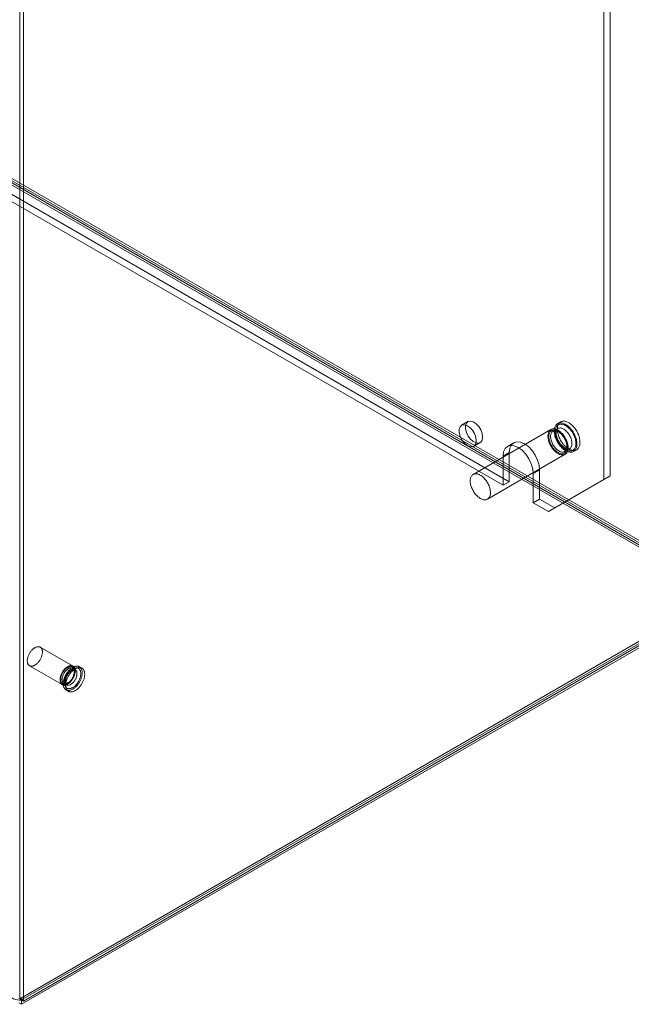
# Model space of a CAD drawing. Units: millimetres. Extents: x 0 to 420, y 0 to 297.
# Drawn here: x 350 to 371, y 99 to 134 of the extents above; entities that cross this region are included whole.
import ezdxf

# ---------------------------------------------------------------- set-up
doc = ezdxf.new("R2010")
doc.units = ezdxf.units.MM

msp = doc.modelspace()

# ---------------------------------------------------------------- linework, layer by layer
at = {"color": 7, "linetype": 'Continuous', "lineweight": 15}
for p, q in [((370.25, 117.659), (370.25, 191.76)), ((370.471, 117.787), (370.471, 191.888)), ((349.788, 180.78), (349.788, 99.504)), ((349.921, 180.703), (349.921, 99.428)), ((303.959, 154.423), (374.537, 113.679)), ((303.959, 154.27), (374.537, 113.526)), ((304.091, 154.27), (374.272, 113.755)), ((304.224, 154.346), (374.404, 113.832)), ((308.334, 151.412), (366.935, 117.582)), ((308.113, 151.285), (366.714, 117.455)), ((365.486, 119.686), (365.265, 119.558)), ((368.731, 119.677), (368.625, 119.616)), ((368.391, 119.409), (365.669, 117.837)), ((368.63, 119.445), (368.466, 119.351)), ((365.69, 118.822), (365.911, 118.949)), ((367.091, 118.947), (366.87, 118.819)), ((368.879, 118.636), (369.042, 118.731)), ((369.188, 118.642), (369.294, 118.703)), ((366.169, 116.971), (368.891, 118.543)), ((366.935, 118.603), (366.714, 118.476)), ((366.714, 118.476), (366.714, 117.455)), ((366.935, 118.603), (366.935, 117.582)), ((367.996, 117.991), (367.775, 117.863)), ((367.996, 116.97), (367.996, 117.991)), ((367.775, 116.843), (367.775, 117.863)), ((368.305, 116.536), (370.25, 117.659)), ((370.471, 117.787), (368.526, 116.664)), ((370.25, 117.659), (370.471, 117.787)), ((366.935, 117.582), (366.714, 117.455)), ((367.996, 116.97), (367.775, 116.843)), ((367.996, 116.97), (368.526, 116.664)), ((367.775, 116.843), (368.305, 116.536)), ((368.526, 116.664), (368.305, 116.536)), ((374.272, 113.602), (349.788, 99.468)), ((374.537, 113.679), (349.854, 99.43)), ((374.537, 113.526), (349.854, 99.277)), ((374.404, 113.526), (349.921, 99.392)), ((351.655, 111.122), (350.506, 111.786)), ((350.131, 111.136), (351.28, 110.473)), ((351.967, 111.05), (351.879, 111.101)), ((351.731, 110.999), (351.647, 111.047)), ((351.341, 110.517), (351.425, 110.468)), ((351.41, 110.289), (351.498, 110.238)), ((349.757, 99.486), (349.854, 99.43)), ((349.757, 99.333), (349.854, 99.277)), ((349.788, 99.504), (349.788, 99.468)), ((349.788, 99.504), (349.921, 99.428)), ((349.788, 99.468), (349.921, 99.392)), ((349.854, 99.43), (349.854, 99.277)), ((349.921, 99.392), (349.921, 99.428))]:
    msp.add_line(p, q, dxfattribs=at)
at = {"color": 7, "linetype": 'Continuous', "lineweight": 15, "flags": 128}
for points in [[(365.999, 119.144), (365.982, 119.266), (365.935, 119.394), (365.862, 119.513), (365.772, 119.611), (365.673, 119.678), (365.577, 119.705), (365.494, 119.69), (365.434, 119.635), (365.402, 119.546), (365.402, 119.432), (365.434, 119.305), (365.494, 119.18), (365.577, 119.069), (365.673, 118.986), (365.772, 118.939), (365.862, 118.932), (365.935, 118.967), (365.982, 119.041), (365.999, 119.144)], [(369.013, 118.731), (368.983, 118.749), (368.953, 118.771), (368.923, 118.794), (368.894, 118.82), (368.866, 118.848), (368.838, 118.878), (368.812, 118.91), (368.786, 118.943), (368.762, 118.978), (368.739, 119.014), (368.718, 119.051), (368.699, 119.089), (368.681, 119.127), (368.666, 119.166), (368.652, 119.204), (368.64, 119.243), (368.631, 119.282), (368.623, 119.32), (368.618, 119.357), (368.615, 119.393), (368.615, 119.428), (368.617, 119.462), (368.621, 119.494), (368.627, 119.525), (368.635, 119.553), (368.646, 119.579), (368.659, 119.604), (368.673, 119.625), (368.69, 119.645), (368.708, 119.662), (368.729, 119.676), (368.751, 119.687), (368.774, 119.695), (368.799, 119.701), (368.825, 119.703), (368.852, 119.703), (368.88, 119.7), (368.908, 119.693), (368.938, 119.684), (368.968, 119.672), (368.998, 119.658), (369.028, 119.64), (369.058, 119.62), (369.087, 119.598), (369.117, 119.573), (369.145, 119.546), (369.173, 119.517), (369.2, 119.486), (369.226, 119.454), (369.251, 119.42), (369.275, 119.384), (369.296, 119.348), (369.317, 119.31), (369.335, 119.272), (369.352, 119.234), (369.367, 119.195), (369.379, 119.156), (369.39, 119.117), (369.398, 119.079), (369.405, 119.042), (369.409, 119.005), (369.41, 118.969), (369.41, 118.935), (369.407, 118.902), (369.402, 118.87), (369.394, 118.841), (369.385, 118.813), (369.373, 118.788), (369.36, 118.765), (369.344, 118.744), (369.326, 118.726), (369.307, 118.711), (369.286, 118.698), (369.263, 118.689), (369.239, 118.682), (369.214, 118.678), (369.187, 118.676), (369.16, 118.678), (369.131, 118.683), (369.102, 118.691), (369.073, 118.701), (369.043, 118.715), (369.013, 118.731)], [(365.778, 119.016), (365.761, 119.139), (365.714, 119.266), (365.641, 119.386), (365.551, 119.484), (365.452, 119.55), (365.356, 119.577), (365.274, 119.563), (365.213, 119.508), (365.181, 119.418), (365.181, 119.304), (365.213, 119.177), (365.274, 119.052), (365.356, 118.942), (365.452, 118.858), (365.551, 118.811), (365.641, 118.805), (365.714, 118.84), (365.761, 118.913), (365.778, 119.016)], [(368.641, 118.567), (368.613, 118.585), (368.585, 118.605), (368.557, 118.628), (368.529, 118.653), (368.503, 118.68), (368.477, 118.709), (368.452, 118.74), (368.429, 118.772), (368.407, 118.805), (368.386, 118.84), (368.367, 118.876), (368.35, 118.912), (368.335, 118.948), (368.322, 118.985), (368.311, 119.022), (368.302, 119.058), (368.295, 119.094), (368.29, 119.129), (368.288, 119.163), (368.288, 119.196), (368.29, 119.227), (368.295, 119.257), (368.302, 119.285), (368.311, 119.311), (368.322, 119.335), (368.335, 119.357), (368.35, 119.376), (368.367, 119.392), (368.386, 119.406), (368.407, 119.417), (368.429, 119.425), (368.452, 119.43), (368.477, 119.432), (368.503, 119.431), (368.529, 119.428), (368.557, 119.421), (368.585, 119.411), (368.613, 119.399), (368.641, 119.384), (368.67, 119.366), (368.698, 119.346), (368.726, 119.323), (368.753, 119.298), (368.78, 119.271), (368.806, 119.242), (368.83, 119.212), (368.854, 119.179), (368.876, 119.146), (368.896, 119.111), (368.915, 119.076), (368.932, 119.04), (368.948, 119.003), (368.961, 118.966), (368.972, 118.93), (368.981, 118.893), (368.988, 118.857), (368.992, 118.822), (368.995, 118.788), (368.995, 118.755), (368.992, 118.724), (368.988, 118.694), (368.981, 118.666), (368.972, 118.64), (368.961, 118.616), (368.948, 118.595), (368.932, 118.576), (368.915, 118.559), (368.896, 118.546), (368.876, 118.535), (368.854, 118.527), (368.83, 118.521), (368.806, 118.519), (368.78, 118.52), (368.753, 118.524), (368.726, 118.53), (368.698, 118.54), (368.67, 118.552), (368.641, 118.567)], [(368.641, 118.603), (368.614, 118.62), (368.588, 118.639), (368.561, 118.661), (368.535, 118.685), (368.51, 118.711), (368.486, 118.739), (368.463, 118.768), (368.441, 118.799), (368.421, 118.832), (368.402, 118.865), (368.384, 118.899), (368.369, 118.933), (368.355, 118.968), (368.344, 119.003), (368.335, 119.038), (368.327, 119.072), (368.322, 119.105), (368.319, 119.138), (368.319, 119.17), (368.321, 119.2), (368.324, 119.228), (368.331, 119.255), (368.339, 119.28), (368.349, 119.303), (368.362, 119.323), (368.376, 119.341), (368.393, 119.357), (368.411, 119.369), (368.431, 119.379), (368.452, 119.387), (368.474, 119.391), (368.498, 119.392), (368.523, 119.391), (368.548, 119.386), (368.574, 119.379), (368.601, 119.369), (368.628, 119.356), (368.655, 119.34), (368.682, 119.322), (368.708, 119.301), (368.735, 119.278), (368.76, 119.253), (368.785, 119.227), (368.808, 119.198), (368.831, 119.168), (368.852, 119.136), (368.872, 119.103), (368.89, 119.07), (368.906, 119.035), (368.921, 119.001), (368.933, 118.966), (368.944, 118.931), (368.952, 118.896), (368.958, 118.863), (368.962, 118.829), (368.964, 118.797), (368.963, 118.766), (368.961, 118.737), (368.955, 118.709), (368.948, 118.683), (368.939, 118.66), (368.927, 118.638), (368.914, 118.619), (368.898, 118.602), (368.881, 118.588), (368.862, 118.577), (368.842, 118.568), (368.82, 118.562), (368.797, 118.559), (368.773, 118.56), (368.747, 118.563), (368.722, 118.568), (368.695, 118.577), (368.668, 118.589), (368.641, 118.603)], [(368.672, 118.657), (368.647, 118.673), (368.621, 118.692), (368.596, 118.713), (368.571, 118.736), (368.547, 118.761), (368.525, 118.788), (368.503, 118.817), (368.483, 118.847), (368.464, 118.878), (368.447, 118.91), (368.431, 118.943), (368.418, 118.976), (368.406, 119.01), (368.397, 119.043), (368.389, 119.076), (368.384, 119.108), (368.381, 119.139), (368.381, 119.169), (368.382, 119.198), (368.386, 119.225), (368.393, 119.251), (368.401, 119.274), (368.412, 119.295), (368.424, 119.314), (368.439, 119.33), (368.455, 119.344), (368.473, 119.354), (368.493, 119.363), (368.514, 119.368), (368.536, 119.37), (368.559, 119.369), (368.583, 119.366), (368.608, 119.359), (368.634, 119.35), (368.659, 119.337), (368.685, 119.323), (368.711, 119.305), (368.736, 119.285), (368.761, 119.263), (368.785, 119.239), (368.809, 119.212), (368.831, 119.185), (368.852, 119.155), (368.872, 119.124), (368.89, 119.093), (368.906, 119.06), (368.92, 119.027), (368.933, 118.994), (368.944, 118.961), (368.952, 118.928), (368.958, 118.895), (368.962, 118.863), (368.964, 118.833), (368.963, 118.803), (368.96, 118.775), (368.955, 118.749), (368.948, 118.725), (368.939, 118.702), (368.927, 118.682), (368.913, 118.665), (368.898, 118.65), (368.881, 118.638), (368.862, 118.628), (368.842, 118.622), (368.82, 118.618), (368.797, 118.617), (368.773, 118.619), (368.749, 118.624), (368.724, 118.632), (368.698, 118.643), (368.672, 118.657)], [(368.466, 119.35), (368.472, 119.354), (368.488, 119.36), (368.506, 119.365), (368.525, 119.366), (368.545, 119.365), (368.566, 119.362), (368.587, 119.357), (368.609, 119.349), (368.632, 119.338), (368.655, 119.326), (368.678, 119.311), (368.701, 119.294), (368.725, 119.274), (368.747, 119.253), (368.77, 119.23), (368.792, 119.205), (368.812, 119.179), (368.832, 119.151), (368.851, 119.123), (368.868, 119.093), (368.885, 119.062), (368.899, 119.031), (368.912, 119), (368.923, 118.969), (368.932, 118.938), (368.94, 118.907), (368.945, 118.877), (368.949, 118.848), (368.951, 118.82), (368.951, 118.794), (368.949, 118.768), (368.945, 118.745), (368.94, 118.723), (368.933, 118.704), (368.925, 118.686), (368.916, 118.671), (368.905, 118.657), (368.892, 118.646), (368.88, 118.637)], [(368.907, 118.669), (368.876, 118.688), (368.847, 118.709), (368.817, 118.733), (368.788, 118.759), (368.76, 118.787), (368.732, 118.817), (368.705, 118.848), (368.68, 118.882), (368.656, 118.917), (368.633, 118.953), (368.612, 118.99), (368.593, 119.027), (368.575, 119.066), (368.56, 119.104), (368.546, 119.143), (368.534, 119.182), (368.525, 119.221), (368.517, 119.258), (368.512, 119.296), (368.509, 119.332), (368.509, 119.367), (368.511, 119.401), (368.515, 119.433), (368.521, 119.463), (368.529, 119.492), (368.54, 119.518), (368.552, 119.542), (368.567, 119.564), (368.584, 119.584), (368.602, 119.6), (368.623, 119.614), (368.645, 119.626), (368.668, 119.634), (368.693, 119.639), (368.719, 119.642), (368.746, 119.642), (368.774, 119.638), (368.802, 119.632), (368.832, 119.623), (368.861, 119.611), (368.891, 119.596), (368.922, 119.579), (368.952, 119.559), (368.981, 119.537), (369.011, 119.512), (369.039, 119.485), (369.067, 119.456), (369.094, 119.425), (369.12, 119.392), (369.145, 119.358), (369.169, 119.323), (369.19, 119.287), (369.211, 119.249), (369.229, 119.211), (369.246, 119.172), (369.261, 119.134), (369.273, 119.095), (369.284, 119.056), (369.292, 119.018), (369.299, 118.98), (369.302, 118.944), (369.304, 118.908), (369.304, 118.873), (369.301, 118.84), (369.296, 118.809), (369.288, 118.78), (369.279, 118.752), (369.267, 118.727), (369.253, 118.704), (369.238, 118.683), (369.22, 118.665), (369.201, 118.65), (369.18, 118.637), (369.157, 118.627), (369.133, 118.62), (369.108, 118.616), (369.081, 118.615), (369.053, 118.617), (369.025, 118.622), (368.996, 118.63), (368.967, 118.64), (368.937, 118.653), (368.907, 118.669)], [(368.907, 118.71), (368.878, 118.728), (368.849, 118.749), (368.821, 118.772), (368.793, 118.797), (368.766, 118.824), (368.74, 118.853), (368.715, 118.884), (368.691, 118.916), (368.669, 118.95), (368.648, 118.985), (368.628, 119.021), (368.611, 119.058), (368.595, 119.094), (368.581, 119.132), (368.57, 119.169), (368.56, 119.206), (368.553, 119.242), (368.548, 119.278), (368.545, 119.313), (368.544, 119.346), (368.546, 119.378), (368.55, 119.409), (368.556, 119.438), (368.565, 119.465), (368.575, 119.49), (368.588, 119.512), (368.603, 119.532), (368.619, 119.55), (368.638, 119.565), (368.658, 119.577), (368.68, 119.586), (368.703, 119.592), (368.727, 119.596), (368.753, 119.596), (368.78, 119.594), (368.807, 119.589), (368.835, 119.58), (368.863, 119.569), (368.892, 119.555), (368.921, 119.539), (368.95, 119.519), (368.978, 119.498), (369.006, 119.474), (369.033, 119.447), (369.06, 119.419), (369.086, 119.389), (369.11, 119.357), (369.133, 119.324), (369.155, 119.29), (369.175, 119.254), (369.194, 119.218), (369.21, 119.181), (369.225, 119.144), (369.238, 119.107), (369.248, 119.07), (369.257, 119.033), (369.263, 118.997), (369.267, 118.962), (369.269, 118.928), (369.268, 118.895), (369.265, 118.863), (369.26, 118.834), (369.253, 118.806), (369.243, 118.78), (369.232, 118.756), (369.218, 118.735), (369.202, 118.716), (369.185, 118.7), (369.165, 118.686), (369.144, 118.676), (369.122, 118.668), (369.098, 118.663), (369.073, 118.661), (369.047, 118.662), (369.02, 118.666), (368.992, 118.673), (368.964, 118.682), (368.935, 118.695), (368.907, 118.71)], [(368.836, 118.751), (368.81, 118.767), (368.784, 118.786), (368.759, 118.807), (368.735, 118.83), (368.711, 118.856), (368.688, 118.883), (368.666, 118.911), (368.646, 118.942), (368.627, 118.973), (368.61, 119.005), (368.595, 119.038), (368.581, 119.071), (368.57, 119.104), (368.56, 119.137), (368.553, 119.17), (368.548, 119.202), (368.545, 119.234), (368.544, 119.264), (368.546, 119.292), (368.55, 119.32), (368.556, 119.345), (368.565, 119.368), (368.575, 119.389), (368.588, 119.408), (368.602, 119.424), (368.618, 119.438), (368.637, 119.449), (368.656, 119.457), (368.677, 119.462), (368.699, 119.464), (368.723, 119.464), (368.747, 119.46), (368.772, 119.453), (368.797, 119.444), (368.823, 119.432), (368.849, 119.417), (368.874, 119.399), (368.9, 119.38), (368.925, 119.357), (368.949, 119.333), (368.972, 119.307), (368.994, 119.279), (369.015, 119.249), (369.035, 119.219), (369.053, 119.187), (369.069, 119.155), (369.084, 119.122), (369.097, 119.088), (369.107, 119.055), (369.116, 119.022), (369.122, 118.989), (369.126, 118.958), (369.127, 118.927), (369.127, 118.898), (369.124, 118.87), (369.119, 118.843), (369.112, 118.819), (369.102, 118.797), (369.091, 118.777), (369.077, 118.759), (369.062, 118.744), (369.044, 118.732), (369.025, 118.723), (369.005, 118.716), (368.984, 118.712), (368.961, 118.711), (368.937, 118.714), (368.912, 118.719), (368.887, 118.727), (368.862, 118.738), (368.836, 118.751)], [(368.886, 118.756), (368.874, 118.763), (368.852, 118.778), (368.83, 118.795), (368.807, 118.814), (368.785, 118.835), (368.763, 118.857), (368.741, 118.882), (368.72, 118.908), (368.7, 118.936), (368.681, 118.965), (368.664, 118.994), (368.647, 119.025), (368.632, 119.056), (368.619, 119.087), (368.607, 119.118), (368.597, 119.149), (368.589, 119.18), (368.582, 119.209), (368.578, 119.238), (368.575, 119.266), (368.573, 119.292), (368.574, 119.316), (368.576, 119.339), (368.579, 119.36), (368.584, 119.378), (368.59, 119.394), (368.596, 119.408), (368.603, 119.42), (368.611, 119.43), (368.62, 119.438), (368.629, 119.445)], [(367.996, 117.991), (367.978, 118.16), (367.925, 118.338), (367.841, 118.514), (367.731, 118.674), (367.603, 118.809), (367.466, 118.909), (367.329, 118.968), (367.201, 118.98), (367.091, 118.947), (367.007, 118.868), (366.954, 118.751), (366.935, 118.603)], [(367.775, 117.863), (367.757, 118.032), (367.704, 118.211), (367.62, 118.386), (367.51, 118.547), (367.382, 118.682), (367.245, 118.782), (367.108, 118.84), (366.98, 118.853), (366.87, 118.819), (366.786, 118.741), (366.733, 118.624), (366.714, 118.476)], [(365.919, 116.996), (365.891, 117.014), (365.862, 117.034), (365.834, 117.057), (365.807, 117.081), (365.78, 117.108), (365.755, 117.137), (365.73, 117.168), (365.707, 117.2), (365.685, 117.234), (365.664, 117.268), (365.645, 117.304), (365.628, 117.34), (365.613, 117.377), (365.6, 117.413), (365.588, 117.45), (365.579, 117.487), (365.573, 117.522), (365.568, 117.557), (365.566, 117.592), (365.566, 117.624), (365.568, 117.656), (365.573, 117.686), (365.579, 117.714), (365.588, 117.74), (365.6, 117.763), (365.613, 117.785), (365.628, 117.804), (365.645, 117.82), (365.664, 117.834), (365.685, 117.845), (365.707, 117.853), (365.73, 117.858), (365.755, 117.86), (365.78, 117.86), (365.807, 117.856), (365.834, 117.849), (365.862, 117.84), (365.891, 117.827), (365.919, 117.812), (365.947, 117.795), (365.976, 117.774), (366.004, 117.752), (366.031, 117.727), (366.058, 117.7), (366.083, 117.671), (366.108, 117.64), (366.131, 117.608), (366.153, 117.574), (366.174, 117.54), (366.193, 117.504), (366.21, 117.468), (366.225, 117.431), (366.238, 117.395), (366.25, 117.358), (366.259, 117.322), (366.265, 117.286), (366.27, 117.251), (366.272, 117.217), (366.272, 117.184), (366.27, 117.152), (366.265, 117.122), (366.259, 117.094), (366.25, 117.068), (366.238, 117.045), (366.225, 117.023), (366.21, 117.004), (366.193, 116.988), (366.174, 116.974), (366.153, 116.963), (366.131, 116.955), (366.108, 116.95), (366.083, 116.948), (366.058, 116.948), (366.031, 116.952), (366.004, 116.959), (365.976, 116.968), (365.947, 116.981), (365.919, 116.996)], [(350.564, 111.719), (350.556, 111.734), (350.548, 111.747), (350.539, 111.758), (350.529, 111.769), (350.517, 111.778), (350.505, 111.786), (350.493, 111.792), (350.479, 111.797), (350.465, 111.801), (350.45, 111.803), (350.434, 111.803), (350.418, 111.802), (350.402, 111.8), (350.385, 111.796), (350.368, 111.79), (350.35, 111.783), (350.333, 111.775), (350.315, 111.765), (350.298, 111.754), (350.28, 111.742), (350.263, 111.728), (350.246, 111.714), (350.229, 111.698), (350.213, 111.681), (350.197, 111.663), (350.182, 111.645), (350.167, 111.625), (350.153, 111.605), (350.14, 111.584), (350.127, 111.563), (350.116, 111.541), (350.105, 111.519), (350.095, 111.496), (350.086, 111.474), (350.078, 111.451), (350.071, 111.428), (350.065, 111.406), (350.061, 111.384), (350.057, 111.362), (350.055, 111.34), (350.053, 111.32), (350.053, 111.299), (350.054, 111.28), (350.057, 111.261), (350.06, 111.243), (350.065, 111.226), (350.07, 111.21), (350.077, 111.195), (350.085, 111.181), (350.093, 111.169), (350.103, 111.158), (350.114, 111.148), (350.125, 111.139), (350.138, 111.132), (350.151, 111.127), (350.165, 111.123), (350.18, 111.12), (350.195, 111.119), (350.211, 111.119), (350.227, 111.121), (350.244, 111.124), (350.261, 111.129), (350.278, 111.135), (350.295, 111.142), (350.313, 111.151), (350.33, 111.162), (350.348, 111.173), (350.365, 111.186), (350.382, 111.2), (350.399, 111.216), (350.416, 111.232), (350.432, 111.249), (350.447, 111.268), (350.462, 111.287), (350.477, 111.307), (350.49, 111.327), (350.503, 111.348), (350.516, 111.37), (350.527, 111.392), (350.537, 111.414), (350.547, 111.437), (350.555, 111.459), (350.562, 111.482), (350.569, 111.504), (350.574, 111.527), (350.578, 111.549), (350.581, 111.571), (350.583, 111.592), (350.584, 111.612), (350.583, 111.632), (350.581, 111.652), (350.579, 111.67), (350.575, 111.687), (350.57, 111.704), (350.564, 111.719)], [(351.713, 111.056), (351.705, 111.07), (351.697, 111.083), (351.688, 111.095), (351.678, 111.106), (351.666, 111.115), (351.654, 111.123), (351.642, 111.129), (351.628, 111.134), (351.614, 111.137), (351.599, 111.139), (351.583, 111.14), (351.567, 111.139), (351.551, 111.136), (351.534, 111.132), (351.517, 111.127), (351.499, 111.12), (351.482, 111.112), (351.464, 111.102), (351.447, 111.091), (351.43, 111.079), (351.412, 111.065), (351.395, 111.05), (351.379, 111.035), (351.362, 111.018), (351.346, 111), (351.331, 110.981), (351.316, 110.962), (351.302, 110.942), (351.289, 110.921), (351.276, 110.899), (351.265, 110.878), (351.254, 110.855), (351.244, 110.833), (351.235, 110.81), (351.227, 110.788), (351.22, 110.765), (351.214, 110.743), (351.21, 110.72), (351.206, 110.699), (351.204, 110.677), (351.203, 110.656), (351.202, 110.636), (351.204, 110.616), (351.206, 110.598), (351.209, 110.58), (351.214, 110.563), (351.219, 110.547), (351.226, 110.532), (351.234, 110.518), (351.242, 110.506), (351.252, 110.494), (351.263, 110.485), (351.274, 110.476), (351.287, 110.469), (351.3, 110.463), (351.314, 110.459), (351.329, 110.456), (351.344, 110.455), (351.36, 110.456), (351.376, 110.457), (351.393, 110.461), (351.41, 110.465), (351.427, 110.471), (351.444, 110.479), (351.462, 110.488), (351.479, 110.498), (351.497, 110.51), (351.514, 110.523), (351.531, 110.537), (351.548, 110.552), (351.565, 110.569), (351.581, 110.586), (351.596, 110.604), (351.611, 110.623), (351.626, 110.643), (351.64, 110.664), (351.652, 110.685), (351.665, 110.707), (351.676, 110.729), (351.686, 110.751), (351.696, 110.773), (351.704, 110.796), (351.712, 110.819), (351.718, 110.841), (351.723, 110.863), (351.727, 110.886), (351.73, 110.907), (351.732, 110.928), (351.733, 110.949), (351.732, 110.969), (351.731, 110.988), (351.728, 111.007), (351.724, 111.024), (351.719, 111.04), (351.713, 111.056)], [(351.692, 111.034), (351.685, 111.048), (351.677, 111.06), (351.668, 111.072), (351.658, 111.082), (351.647, 111.09), (351.636, 111.097), (351.623, 111.103), (351.61, 111.107), (351.596, 111.11), (351.582, 111.111), (351.566, 111.111), (351.551, 111.109), (351.535, 111.106), (351.519, 111.101), (351.502, 111.095), (351.486, 111.088), (351.469, 111.079), (351.452, 111.069), (351.435, 111.057), (351.419, 111.044), (351.402, 111.03), (351.386, 111.015), (351.371, 110.999), (351.356, 110.982), (351.341, 110.964), (351.327, 110.945), (351.314, 110.926), (351.301, 110.906), (351.289, 110.885), (351.278, 110.864), (351.268, 110.843), (351.259, 110.822), (351.251, 110.8), (351.244, 110.778), (351.238, 110.757), (351.233, 110.735), (351.229, 110.714), (351.226, 110.694), (351.225, 110.673), (351.224, 110.654), (351.225, 110.635), (351.227, 110.617), (351.23, 110.6), (351.234, 110.583), (351.24, 110.568), (351.246, 110.554), (351.254, 110.541), (351.262, 110.529), (351.272, 110.518), (351.282, 110.509), (351.293, 110.501), (351.305, 110.495), (351.318, 110.49), (351.332, 110.486), (351.346, 110.484), (351.361, 110.484), (351.376, 110.485), (351.392, 110.487), (351.408, 110.491), (351.424, 110.496), (351.441, 110.503), (351.458, 110.511), (351.475, 110.521), (351.491, 110.532), (351.508, 110.544), (351.524, 110.557), (351.541, 110.572), (351.556, 110.588), (351.572, 110.604), (351.587, 110.622), (351.601, 110.64), (351.615, 110.659), (351.628, 110.679), (351.64, 110.699), (351.651, 110.72), (351.662, 110.741), (351.671, 110.763), (351.68, 110.784), (351.688, 110.806), (351.694, 110.828), (351.7, 110.849), (351.704, 110.87), (351.707, 110.891), (351.71, 110.912), (351.711, 110.931), (351.71, 110.951), (351.709, 110.969), (351.706, 110.987), (351.703, 111.004), (351.698, 111.02), (351.692, 111.034)], [(351.694, 110.993), (351.688, 111.006), (351.68, 111.018), (351.671, 111.028), (351.661, 111.038), (351.651, 111.045), (351.639, 111.051), (351.627, 111.056), (351.614, 111.06), (351.6, 111.061), (351.586, 111.062), (351.571, 111.06), (351.556, 111.058), (351.541, 111.053), (351.525, 111.048), (351.509, 111.04), (351.493, 111.032), (351.477, 111.022), (351.461, 111.011), (351.446, 110.998), (351.43, 110.984), (351.415, 110.969), (351.4, 110.954), (351.386, 110.937), (351.373, 110.919), (351.36, 110.901), (351.348, 110.882), (351.336, 110.862), (351.326, 110.842), (351.316, 110.822), (351.307, 110.801), (351.3, 110.781), (351.293, 110.76), (351.288, 110.74), (351.283, 110.719), (351.28, 110.699), (351.278, 110.68), (351.277, 110.661), (351.278, 110.643), (351.279, 110.625), (351.282, 110.608), (351.286, 110.593), (351.291, 110.578), (351.297, 110.565), (351.304, 110.552), (351.312, 110.541), (351.322, 110.531), (351.332, 110.523), (351.343, 110.516), (351.355, 110.51), (351.367, 110.506), (351.381, 110.504), (351.395, 110.503), (351.409, 110.503), (351.424, 110.505), (351.439, 110.509), (351.455, 110.514), (351.471, 110.52), (351.487, 110.528), (351.503, 110.537), (351.519, 110.548), (351.535, 110.56), (351.55, 110.573), (351.565, 110.587), (351.58, 110.603), (351.595, 110.619), (351.609, 110.636), (351.622, 110.654), (351.635, 110.673), (351.646, 110.692), (351.657, 110.712), (351.667, 110.732), (351.676, 110.753), (351.685, 110.773), (351.692, 110.794), (351.698, 110.815), (351.703, 110.835), (351.706, 110.855), (351.709, 110.875), (351.71, 110.894), (351.711, 110.913), (351.71, 110.931), (351.707, 110.948), (351.704, 110.964), (351.7, 110.979), (351.694, 110.993)], [(351.951, 111.018), (351.943, 111.035), (351.933, 111.049), (351.923, 111.063), (351.912, 111.075), (351.9, 111.086), (351.887, 111.096), (351.874, 111.104), (351.859, 111.111), (351.844, 111.116), (351.828, 111.12), (351.811, 111.123), (351.794, 111.123), (351.776, 111.123), (351.758, 111.121), (351.739, 111.117), (351.72, 111.112), (351.701, 111.105), (351.681, 111.097), (351.662, 111.088), (351.642, 111.077), (351.622, 111.065), (351.603, 111.051), (351.584, 111.037), (351.564, 111.021), (351.545, 111.004), (351.527, 110.986), (351.509, 110.966), (351.491, 110.946), (351.474, 110.925), (351.457, 110.904), (351.441, 110.881), (351.426, 110.858), (351.412, 110.834), (351.398, 110.81), (351.386, 110.785), (351.374, 110.76), (351.363, 110.735), (351.353, 110.71), (351.344, 110.685), (351.336, 110.659), (351.33, 110.634), (351.324, 110.609), (351.319, 110.584), (351.316, 110.56), (351.314, 110.536), (351.313, 110.513), (351.313, 110.49), (351.314, 110.469), (351.317, 110.447), (351.32, 110.427), (351.325, 110.408), (351.331, 110.39), (351.338, 110.372), (351.346, 110.356), (351.355, 110.342), (351.365, 110.328), (351.376, 110.316), (351.388, 110.305), (351.401, 110.295), (351.415, 110.287), (351.43, 110.28), (351.445, 110.275), (351.461, 110.271), (351.478, 110.268), (351.495, 110.268), (351.513, 110.268), (351.531, 110.27), (351.55, 110.274), (351.569, 110.279), (351.588, 110.286), (351.607, 110.294), (351.627, 110.303), (351.646, 110.314), (351.666, 110.326), (351.686, 110.34), (351.705, 110.354), (351.724, 110.37), (351.743, 110.387), (351.762, 110.405), (351.78, 110.424), (351.798, 110.445), (351.815, 110.466), (351.831, 110.487), (351.847, 110.51), (351.862, 110.533), (351.877, 110.557), (351.89, 110.581), (351.903, 110.606), (351.915, 110.631), (351.926, 110.656), (351.936, 110.681), (351.944, 110.706), (351.952, 110.732), (351.959, 110.757), (351.965, 110.782), (351.969, 110.807), (351.972, 110.831), (351.975, 110.855), (351.976, 110.878), (351.976, 110.901), (351.974, 110.922), (351.972, 110.943), (351.968, 110.964), (351.963, 110.983), (351.958, 111.001), (351.951, 111.018)], [(351.906, 110.971), (351.898, 110.986), (351.89, 110.999), (351.88, 111.012), (351.87, 111.023), (351.858, 111.033), (351.846, 111.041), (351.833, 111.048), (351.819, 111.053), (351.804, 111.057), (351.789, 111.06), (351.773, 111.061), (351.757, 111.06), (351.74, 111.058), (351.723, 111.055), (351.705, 111.05), (351.687, 111.043), (351.669, 111.035), (351.651, 111.026), (351.633, 111.015), (351.615, 111.003), (351.597, 110.99), (351.579, 110.976), (351.562, 110.96), (351.545, 110.944), (351.528, 110.926), (351.512, 110.907), (351.496, 110.888), (351.481, 110.868), (351.466, 110.847), (351.453, 110.825), (351.44, 110.803), (351.428, 110.78), (351.416, 110.757), (351.406, 110.734), (351.397, 110.711), (351.389, 110.687), (351.381, 110.664), (351.375, 110.641), (351.37, 110.618), (351.366, 110.595), (351.364, 110.573), (351.362, 110.551), (351.361, 110.53), (351.362, 110.509), (351.364, 110.49), (351.367, 110.471), (351.371, 110.453), (351.376, 110.436), (351.383, 110.42), (351.39, 110.405), (351.399, 110.391), (351.408, 110.379), (351.419, 110.368), (351.43, 110.358), (351.442, 110.35), (351.456, 110.343), (351.47, 110.338), (351.484, 110.334), (351.499, 110.331), (351.515, 110.33), (351.532, 110.331), (351.548, 110.333), (351.566, 110.336), (351.583, 110.341), (351.601, 110.348), (351.619, 110.356), (351.637, 110.365), (351.655, 110.375), (351.673, 110.387), (351.691, 110.401), (351.709, 110.415), (351.727, 110.431), (351.744, 110.447), (351.761, 110.465), (351.777, 110.484), (351.793, 110.503), (351.808, 110.523), (351.822, 110.544), (351.836, 110.566), (351.849, 110.588), (351.861, 110.611), (351.872, 110.634), (351.882, 110.657), (351.892, 110.68), (351.9, 110.703), (351.907, 110.727), (351.913, 110.75), (351.918, 110.773), (351.922, 110.796), (351.925, 110.818), (351.927, 110.84), (351.927, 110.861), (351.926, 110.882), (351.925, 110.901), (351.922, 110.92), (351.917, 110.938), (351.912, 110.955), (351.906, 110.971)], [(352.039, 110.967), (352.031, 110.983), (352.022, 110.998), (352.012, 111.012), (352.001, 111.024), (351.989, 111.035), (351.976, 111.045), (351.962, 111.053), (351.947, 111.06), (351.932, 111.065), (351.916, 111.069), (351.899, 111.071), (351.882, 111.072), (351.864, 111.072), (351.846, 111.07), (351.827, 111.066), (351.808, 111.061), (351.789, 111.054), (351.77, 111.046), (351.75, 111.037), (351.731, 111.026), (351.711, 111.014), (351.691, 111), (351.672, 110.986), (351.653, 110.97), (351.634, 110.953), (351.615, 110.935), (351.597, 110.915), (351.579, 110.895), (351.562, 110.874), (351.546, 110.853), (351.53, 110.83), (351.515, 110.807), (351.5, 110.783), (351.487, 110.759), (351.474, 110.734), (351.462, 110.709), (351.451, 110.684), (351.441, 110.659), (351.433, 110.634), (351.425, 110.608), (351.418, 110.583), (351.412, 110.558), (351.408, 110.533), (351.405, 110.509), (351.402, 110.485), (351.401, 110.462), (351.401, 110.439), (351.403, 110.417), (351.405, 110.396), (351.409, 110.376), (351.414, 110.357), (351.419, 110.339), (351.426, 110.321), (351.434, 110.305), (351.443, 110.29), (351.454, 110.277), (351.465, 110.265), (351.477, 110.254), (351.49, 110.244), (351.503, 110.236), (351.518, 110.229), (351.533, 110.224), (351.549, 110.22), (351.566, 110.217), (351.583, 110.217), (351.601, 110.217), (351.619, 110.219), (351.638, 110.223), (351.657, 110.228), (351.676, 110.235), (351.696, 110.243), (351.715, 110.252), (351.735, 110.263), (351.754, 110.275), (351.774, 110.289), (351.793, 110.303), (351.813, 110.319), (351.832, 110.336), (351.85, 110.354), (351.868, 110.373), (351.886, 110.394), (351.903, 110.415), (351.92, 110.436), (351.935, 110.459), (351.951, 110.482), (351.965, 110.506), (351.979, 110.53), (351.991, 110.555), (352.003, 110.58), (352.014, 110.605), (352.024, 110.63), (352.033, 110.655), (352.041, 110.681), (352.047, 110.706), (352.053, 110.731), (352.057, 110.756), (352.061, 110.78), (352.063, 110.804), (352.064, 110.827), (352.064, 110.849), (352.063, 110.871), (352.06, 110.892), (352.057, 110.913), (352.052, 110.932), (352.046, 110.95), (352.039, 110.967)], [(351.684, 111.004), (351.687, 110.998), (351.691, 110.986), (351.695, 110.973), (351.697, 110.959), (351.699, 110.944), (351.7, 110.928), (351.699, 110.911), (351.698, 110.894), (351.696, 110.877), (351.693, 110.858), (351.689, 110.84), (351.684, 110.821), (351.678, 110.801), (351.672, 110.782), (351.664, 110.763), (351.655, 110.744), (351.646, 110.725), (351.636, 110.706), (351.625, 110.687), (351.613, 110.67), (351.601, 110.652), (351.589, 110.636), (351.575, 110.62), (351.562, 110.605), (351.548, 110.59), (351.534, 110.577), (351.52, 110.565), (351.505, 110.554), (351.491, 110.544), (351.477, 110.535), (351.463, 110.527), (351.449, 110.521), (351.435, 110.515), (351.422, 110.511), (351.41, 110.508), (351.397, 110.507), (351.386, 110.506), (351.375, 110.506), (351.365, 110.508), (351.355, 110.511), (351.345, 110.515), (351.341, 110.517)], [(351.778, 110.945), (351.771, 110.958), (351.764, 110.969), (351.755, 110.98), (351.745, 110.989), (351.735, 110.997), (351.723, 111.003), (351.711, 111.008), (351.698, 111.011), (351.684, 111.013), (351.67, 111.013), (351.655, 111.012), (351.64, 111.009), (351.625, 111.005), (351.609, 110.999), (351.593, 110.992), (351.577, 110.983), (351.561, 110.973), (351.545, 110.962), (351.53, 110.95), (351.514, 110.936), (351.499, 110.921), (351.484, 110.905), (351.47, 110.888), (351.457, 110.871), (351.444, 110.852), (351.431, 110.833), (351.42, 110.814), (351.41, 110.794), (351.4, 110.773), (351.391, 110.753), (351.384, 110.732), (351.377, 110.712), (351.372, 110.691), (351.367, 110.671), (351.364, 110.651), (351.362, 110.631), (351.361, 110.612), (351.362, 110.594), (351.363, 110.577), (351.366, 110.56), (351.37, 110.544), (351.375, 110.53), (351.381, 110.516), (351.388, 110.504), (351.396, 110.493), (351.406, 110.483), (351.416, 110.474), (351.427, 110.467), (351.439, 110.462), (351.451, 110.458), (351.465, 110.455), (351.479, 110.454), (351.493, 110.455), (351.508, 110.457), (351.523, 110.46), (351.539, 110.465), (351.555, 110.472), (351.571, 110.48), (351.587, 110.489), (351.603, 110.5), (351.619, 110.512), (351.634, 110.525), (351.649, 110.539), (351.664, 110.554), (351.679, 110.571), (351.693, 110.588), (351.706, 110.606), (351.718, 110.625), (351.73, 110.644), (351.741, 110.664), (351.751, 110.684), (351.76, 110.704), (351.769, 110.725), (351.776, 110.746), (351.782, 110.766), (351.786, 110.787), (351.79, 110.807), (351.793, 110.826), (351.794, 110.846), (351.794, 110.864), (351.794, 110.882), (351.791, 110.899), (351.788, 110.915), (351.784, 110.931), (351.778, 110.945)], [(351.425, 110.469), (351.42, 110.472), (351.416, 110.476), (351.411, 110.481), (351.408, 110.486), (351.404, 110.493), (351.4, 110.501), (351.397, 110.51), (351.394, 110.521), (351.392, 110.533), (351.39, 110.545), (351.389, 110.559), (351.389, 110.574), (351.389, 110.589), (351.391, 110.606), (351.393, 110.623), (351.396, 110.641), (351.4, 110.659), (351.405, 110.677), (351.411, 110.696), (351.418, 110.716), (351.426, 110.735), (351.434, 110.754), (351.443, 110.773), (351.454, 110.792), (351.464, 110.811), (351.476, 110.829), (351.488, 110.847), (351.5, 110.864), (351.513, 110.88), (351.526, 110.896), (351.54, 110.91), (351.553, 110.924), (351.567, 110.937), (351.581, 110.949), (351.595, 110.959), (351.608, 110.969), (351.622, 110.977), (351.634, 110.984), (351.647, 110.99), (351.659, 110.995), (351.67, 110.999), (351.68, 111.002), (351.69, 111.004), (351.698, 111.005), (351.706, 111.005), (351.713, 111.005), (351.719, 111.004), (351.725, 111.002), (351.73, 110.999), (351.731, 110.999)]]:
    msp.add_lwpolyline(points, dxfattribs=at)
at = {"color": 7, "linetype": 'Continuous', "lineweight": 15}
for centre, radius, start, end in [((368.988, 118.891), 0.169, 232.925, 288.7185), ((351.599, 110.968), 0.0927, 22.4075, 58.714), ((349.817, 100.063), 0.643, 228.4982, 279.2959)]:
    msp.add_arc(centre, radius, start, end, dxfattribs=at)

doc.saveas('drawing.dxf')
